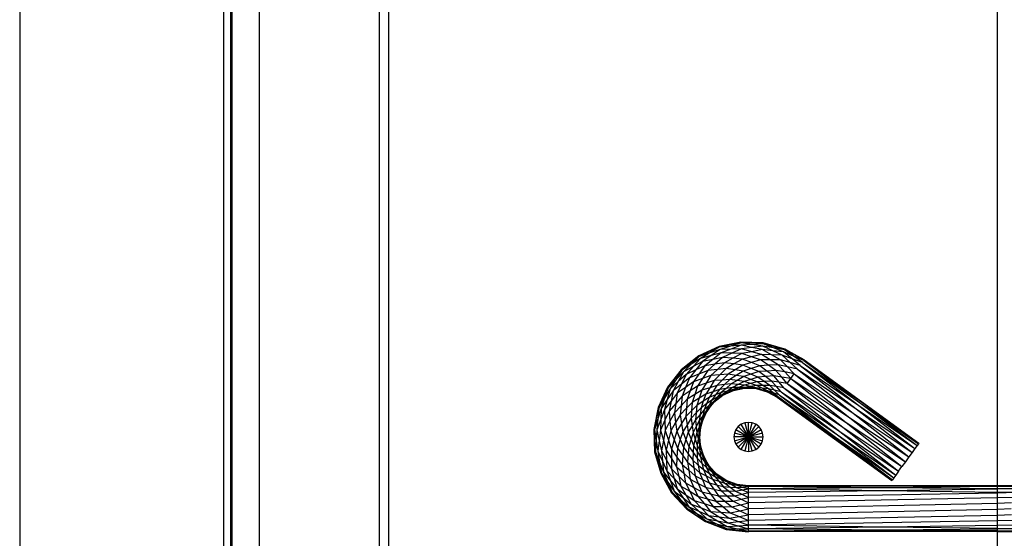
# Model space of a CAD drawing. Extents: x -39.8 to 35.9, y -28.6 to 19.4.
# Drawn here: x -37.1 to -34.4, y -5.6 to -4.2 of the extents above; entities that cross this region are included whole.
import ezdxf

# ---------------------------------------------------------------- set-up
doc = ezdxf.new("R2010")
doc.units = 0
doc.header["$MEASUREMENT"] = 0
doc.layers.get('0').update_dxf_attribs({"linetype": 'CONTINUOUS'})

msp = doc.modelspace()

# ---------------------------------------------------------------- linework, layer by layer
for p, q in [((-37.1173, 0.3793), (-37.1173, -9.6207)), ((-36.1173, -8.689), (-36.1173, -0.5529)), ((-36.5647, -0.7907), (-36.5647, -8.4507)), ((-36.546, -0.7907), (-36.546, -8.4507)), ((-36.5423, -0.7907), (-36.5423, -8.4507)), ((-36.4673, -8.4507), (-36.4673, -0.7907)), ((-36.1423, -8.4507), (-36.1423, -0.7907)), ((-34.4673, -5.5032), (-34.4673, -4.1282)), ((-35.1627, -5.114), (-35.222, -5.1258)), ((-35.1922, -5.121), (-35.222, -5.1258)), ((-35.1922, -5.121), (-35.2214, -5.1279)), ((-35.1627, -5.114), (-35.1922, -5.121)), ((-35.1625, -5.1161), (-35.1922, -5.121)), ((-35.1625, -5.1161), (-35.1913, -5.1251)), ((-35.162, -5.1223), (-35.1913, -5.1251)), ((-35.162, -5.1223), (-35.1898, -5.133)), ((-35.1022, -5.1163), (-35.1627, -5.114)), ((-35.1325, -5.1162), (-35.1627, -5.114)), ((-35.1327, -5.1204), (-35.1625, -5.1161)), ((-35.1325, -5.1162), (-35.1625, -5.1161)), ((-35.1327, -5.1204), (-35.162, -5.1223)), ((-35.133, -5.1285), (-35.162, -5.1223)), ((-35.1026, -5.1184), (-35.1327, -5.1204)), ((-35.1035, -5.1246), (-35.1327, -5.1204)), ((-35.1026, -5.1184), (-35.1325, -5.1162)), ((-35.1022, -5.1163), (-35.1325, -5.1162)), ((-35.0745, -5.1296), (-35.1026, -5.1184)), ((-35.0734, -5.1255), (-35.1026, -5.1184)), ((-35.044, -5.1327), (-35.1022, -5.1163)), ((-35.0734, -5.1255), (-35.1022, -5.1163)), ((-35.222, -5.1258), (-35.277, -5.1512)), ((-35.2491, -5.1395), (-35.277, -5.1512)), ((-35.2491, -5.1395), (-35.2759, -5.153)), ((-35.2473, -5.1433), (-35.2759, -5.153)), ((-35.2473, -5.1433), (-35.2726, -5.1584)), ((-35.222, -5.1258), (-35.2491, -5.1395)), ((-35.2214, -5.1279), (-35.2491, -5.1395)), ((-35.2214, -5.1279), (-35.2473, -5.1433)), ((-35.2195, -5.1338), (-35.2473, -5.1433)), ((-35.2195, -5.1338), (-35.2439, -5.1506)), ((-35.2164, -5.1432), (-35.2439, -5.1506)), ((-35.2164, -5.1432), (-35.2391, -5.161)), ((-35.1913, -5.1251), (-35.2214, -5.1279)), ((-35.1913, -5.1251), (-35.2195, -5.1338)), ((-35.1898, -5.133), (-35.2195, -5.1338)), ((-35.1898, -5.133), (-35.2164, -5.1432)), ((-35.1875, -5.1442), (-35.2164, -5.1432)), ((-35.1875, -5.1442), (-35.2124, -5.1556)), ((-35.1613, -5.1322), (-35.1898, -5.133)), ((-35.1613, -5.1322), (-35.1875, -5.1442)), ((-35.1602, -5.1451), (-35.1875, -5.1442)), ((-35.1602, -5.1451), (-35.1848, -5.1579)), ((-35.133, -5.1285), (-35.1613, -5.1322)), ((-35.1334, -5.1399), (-35.1613, -5.1322)), ((-35.1334, -5.1399), (-35.1602, -5.1451)), ((-35.134, -5.1539), (-35.1602, -5.1451)), ((-35.1071, -5.1472), (-35.134, -5.1539)), ((-35.1051, -5.1344), (-35.1334, -5.1399)), ((-35.1071, -5.1472), (-35.1334, -5.1399)), ((-35.1035, -5.1246), (-35.133, -5.1285)), ((-35.1051, -5.1344), (-35.133, -5.1285)), ((-35.0836, -5.1618), (-35.1071, -5.1472)), ((-35.0798, -5.1484), (-35.1071, -5.1472)), ((-35.0798, -5.1484), (-35.1051, -5.1344)), ((-35.0767, -5.1373), (-35.1051, -5.1344)), ((-35.0767, -5.1373), (-35.1035, -5.1246)), ((-35.0745, -5.1296), (-35.1035, -5.1246)), ((-35.0559, -5.1616), (-35.0798, -5.1484)), ((-35.051, -5.1496), (-35.0798, -5.1484)), ((-35.051, -5.1496), (-35.0767, -5.1373)), ((-35.0472, -5.1404), (-35.0767, -5.1373)), ((-35.0472, -5.1404), (-35.0745, -5.1296)), ((-35.0448, -5.1347), (-35.0745, -5.1296)), ((-35.0448, -5.1347), (-35.0734, -5.1255)), ((-35.044, -5.1327), (-35.0734, -5.1255)), ((-35.0241, -5.1591), (-35.0472, -5.1404)), ((-35.0201, -5.152), (-35.0472, -5.1404)), ((-35.0201, -5.152), (-35.0448, -5.1347)), ((-35.0181, -5.1484), (-35.0448, -5.1347)), ((-34.9911, -5.1622), (-35.044, -5.1327)), ((-35.0181, -5.1484), (-35.044, -5.1327)), ((-34.9924, -5.1639), (-35.0181, -5.1484)), ((-34.9911, -5.1622), (-35.0181, -5.1484)), ((-35.277, -5.1512), (-35.3245, -5.1887)), ((-35.3001, -5.1708), (-35.3245, -5.1887)), ((-35.3001, -5.1708), (-35.323, -5.1902)), ((-35.2975, -5.1741), (-35.323, -5.1902)), ((-35.2975, -5.1741), (-35.3186, -5.1946)), ((-35.277, -5.1512), (-35.3001, -5.1708)), ((-35.2759, -5.153), (-35.3001, -5.1708)), ((-35.2759, -5.153), (-35.2975, -5.1741)), ((-35.2726, -5.1584), (-35.2975, -5.1741)), ((-35.2726, -5.1584), (-35.2925, -5.1804)), ((-35.2674, -5.1668), (-35.2925, -5.1804)), ((-35.2674, -5.1668), (-35.2854, -5.1894)), ((-35.2439, -5.1506), (-35.2726, -5.1584)), ((-35.2439, -5.1506), (-35.2674, -5.1668)), ((-35.2391, -5.161), (-35.2674, -5.1668)), ((-35.2391, -5.161), (-35.2606, -5.1778)), ((-35.2333, -5.1737), (-35.2606, -5.1778)), ((-35.2333, -5.1737), (-35.2528, -5.1907)), ((-35.2124, -5.1556), (-35.2391, -5.161)), ((-35.2124, -5.1556), (-35.2333, -5.1737)), ((-35.2077, -5.1699), (-35.2333, -5.1737)), ((-35.2077, -5.1699), (-35.2267, -5.1879)), ((-35.1848, -5.1579), (-35.2124, -5.1556)), ((-35.1848, -5.1579), (-35.2077, -5.1699)), ((-35.1817, -5.1732), (-35.2077, -5.1699)), ((-35.1817, -5.1732), (-35.2027, -5.1853)), ((-35.159, -5.1602), (-35.1848, -5.1579)), ((-35.159, -5.1602), (-35.1817, -5.1732)), ((-35.1577, -5.1763), (-35.1817, -5.1732)), ((-35.134, -5.1539), (-35.159, -5.1602)), ((-35.1346, -5.1695), (-35.159, -5.1602)), ((-35.1346, -5.1695), (-35.1577, -5.1763)), ((-35.1094, -5.1621), (-35.1346, -5.1695)), ((-35.112, -5.178), (-35.1346, -5.1695)), ((-35.1094, -5.1621), (-35.134, -5.1539)), ((-35.0836, -5.1618), (-35.1094, -5.1621)), ((-35.0878, -5.1768), (-35.1094, -5.1621)), ((-35.0617, -5.1755), (-35.0878, -5.1768)), ((-35.0559, -5.1616), (-35.0836, -5.1618)), ((-35.0617, -5.1755), (-35.0836, -5.1618)), ((-35.0441, -5.1949), (-35.0617, -5.1755)), ((-35.0365, -5.1813), (-35.0617, -5.1755)), ((-35.0365, -5.1813), (-35.0559, -5.1616)), ((-35.0296, -5.1691), (-35.0559, -5.1616)), ((-35.0296, -5.1691), (-35.051, -5.1496)), ((-35.0241, -5.1591), (-35.051, -5.1496)), ((-35.0095, -5.1875), (-35.0296, -5.1691)), ((-35.0019, -5.177), (-35.0296, -5.1691)), ((-35.0019, -5.177), (-35.0241, -5.1591)), ((-34.9961, -5.169), (-35.0241, -5.1591)), ((-34.9961, -5.169), (-35.0201, -5.152)), ((-34.9924, -5.1639), (-35.0201, -5.152)), ((-34.9961, -5.169), (-34.8436, -5.2856)), ((-34.9961, -5.169), (-34.8389, -5.2791)), ((-34.9924, -5.1639), (-34.9911, -5.1622)), ((-34.9924, -5.1639), (-34.8389, -5.2791)), ((-34.9924, -5.1639), (-34.8364, -5.2757)), ((-34.9911, -5.1622), (-34.6804, -5.3875)), ((-34.9911, -5.1622), (-34.8364, -5.2757)), ((-35.3245, -5.1887), (-35.3619, -5.2363)), ((-35.3245, -5.1887), (-35.3424, -5.2131)), ((-35.323, -5.1902), (-35.3424, -5.2131)), ((-35.323, -5.1902), (-35.3391, -5.2157)), ((-35.3186, -5.1946), (-35.3391, -5.2157)), ((-35.3186, -5.1946), (-35.3327, -5.2207)), ((-35.3115, -5.2016), (-35.3327, -5.2207)), ((-35.3115, -5.2016), (-35.3237, -5.2278)), ((-35.2925, -5.1804), (-35.3186, -5.1946)), ((-35.2925, -5.1804), (-35.3115, -5.2016)), ((-35.2854, -5.1894), (-35.3115, -5.2016)), ((-35.2854, -5.1894), (-35.3024, -5.2108)), ((-35.2767, -5.2004), (-35.3024, -5.2108)), ((-35.2767, -5.2004), (-35.2917, -5.2214)), ((-35.2606, -5.1778), (-35.2854, -5.1894)), ((-35.2606, -5.1778), (-35.2767, -5.2004)), ((-35.2528, -5.1907), (-35.2767, -5.2004)), ((-35.2528, -5.1907), (-35.2671, -5.2126)), ((-35.2267, -5.1879), (-35.2528, -5.1907)), ((-35.2267, -5.1879), (-35.2443, -5.2045)), ((-35.22, -5.2025), (-35.2443, -5.2045)), ((-35.22, -5.2025), (-35.2358, -5.2183)), ((-35.2027, -5.1853), (-35.2267, -5.1879)), ((-35.2027, -5.1853), (-35.22, -5.2025)), ((-35.1977, -5.2006), (-35.22, -5.2025)), ((-35.1977, -5.2006), (-35.2135, -5.2166)), ((-35.1786, -5.189), (-35.2027, -5.1853)), ((-35.1786, -5.189), (-35.1977, -5.2006)), ((-35.1755, -5.2042), (-35.1977, -5.2006)), ((-35.1577, -5.1763), (-35.1786, -5.189)), ((-35.1565, -5.1924), (-35.1786, -5.189)), ((-35.1565, -5.1924), (-35.1755, -5.2042)), ((-35.1352, -5.1855), (-35.1577, -5.1763)), ((-35.1352, -5.1855), (-35.1565, -5.1924)), ((-35.1358, -5.201), (-35.1565, -5.1924)), ((-35.1358, -5.201), (-35.1553, -5.2074)), ((-35.1145, -5.194), (-35.1358, -5.201)), ((-35.1168, -5.2089), (-35.1358, -5.201)), ((-35.112, -5.178), (-35.1352, -5.1855)), ((-35.1145, -5.194), (-35.1352, -5.1855)), ((-35.0922, -5.1923), (-35.1145, -5.194)), ((-35.0964, -5.2072), (-35.1145, -5.194)), ((-35.0878, -5.1768), (-35.112, -5.178)), ((-35.0922, -5.1923), (-35.112, -5.178)), ((-35.0678, -5.1904), (-35.0922, -5.1923)), ((-35.074, -5.2054), (-35.0922, -5.1923)), ((-35.0678, -5.1904), (-35.0878, -5.1768)), ((-35.0519, -5.2089), (-35.0678, -5.1904)), ((-35.0441, -5.1949), (-35.0678, -5.1904)), ((-35.0278, -5.2128), (-35.0441, -5.1949)), ((-35.0183, -5.1997), (-35.0441, -5.1949)), ((-35.0183, -5.1997), (-35.0365, -5.1813)), ((-35.0095, -5.1875), (-35.0365, -5.1813)), ((-35.0278, -5.2128), (-35.0183, -5.1997)), ((-35.0183, -5.1997), (-34.8677, -5.3189)), ((-35.0183, -5.1997), (-34.8585, -5.3062)), ((-35.0095, -5.1875), (-34.8585, -5.3062)), ((-35.0095, -5.1875), (-34.8503, -5.2949)), ((-35.0019, -5.177), (-34.8503, -5.2949)), ((-35.0019, -5.177), (-34.8436, -5.2856)), ((-35.3424, -5.2131), (-35.3619, -5.2363)), ((-35.3424, -5.2131), (-35.3601, -5.2374)), ((-35.3391, -5.2157), (-35.3601, -5.2374)), ((-35.3391, -5.2157), (-35.3548, -5.2406)), ((-35.3327, -5.2207), (-35.3548, -5.2406)), ((-35.3327, -5.2207), (-35.3463, -5.2458)), ((-35.3237, -5.2278), (-35.3463, -5.2458)), ((-35.3237, -5.2278), (-35.3353, -5.2526)), ((-35.3024, -5.2108), (-35.3237, -5.2278)), ((-35.3024, -5.2108), (-35.3127, -5.2365)), ((-35.2917, -5.2214), (-35.3127, -5.2365)), ((-35.2917, -5.2214), (-35.3005, -5.2461)), ((-35.2671, -5.2126), (-35.2917, -5.2214)), ((-35.2671, -5.2126), (-35.2803, -5.2329)), ((-35.2571, -5.2253), (-35.2803, -5.2329)), ((-35.2571, -5.2253), (-35.2688, -5.2443)), ((-35.2443, -5.2045), (-35.2671, -5.2126)), ((-35.2443, -5.2045), (-35.2571, -5.2253)), ((-35.2358, -5.2183), (-35.2571, -5.2253)), ((-35.2358, -5.2183), (-35.2475, -5.2374)), ((-35.2135, -5.2166), (-35.2358, -5.2183)), ((-35.2135, -5.2166), (-35.2279, -5.2311)), ((-35.2077, -5.2291), (-35.2279, -5.2311)), ((-35.2077, -5.2291), (-35.2212, -5.2421)), ((-35.193, -5.215), (-35.2135, -5.2166)), ((-35.193, -5.215), (-35.2077, -5.2291)), ((-35.189, -5.2273), (-35.2077, -5.2291)), ((-35.189, -5.2273), (-35.2029, -5.2393)), ((-35.1755, -5.2042), (-35.193, -5.215)), ((-35.1728, -5.2178), (-35.193, -5.215)), ((-35.1728, -5.2178), (-35.189, -5.2273)), ((-35.1706, -5.2288), (-35.189, -5.2273)), ((-35.1706, -5.2288), (-35.1859, -5.2367)), ((-35.1553, -5.2074), (-35.1755, -5.2042)), ((-35.1553, -5.2074), (-35.1728, -5.2178)), ((-35.1542, -5.2203), (-35.1728, -5.2178)), ((-35.1542, -5.2203), (-35.1706, -5.2288)), ((-35.1535, -5.2302), (-35.1706, -5.2288)), ((-35.1363, -5.2149), (-35.1553, -5.2074)), ((-35.1363, -5.2149), (-35.1542, -5.2203)), ((-35.1367, -5.2261), (-35.1542, -5.2203)), ((-35.1367, -5.2261), (-35.1535, -5.2302)), ((-35.1188, -5.2217), (-35.1367, -5.2261)), ((-35.1204, -5.2315), (-35.1367, -5.2261)), ((-35.1168, -5.2089), (-35.1363, -5.2149)), ((-35.1188, -5.2217), (-35.1363, -5.2149)), ((-35.1001, -5.2206), (-35.1188, -5.2217)), ((-35.1032, -5.2314), (-35.1188, -5.2217)), ((-35.0964, -5.2072), (-35.1168, -5.2089)), ((-35.1001, -5.2206), (-35.1168, -5.2089)), ((-35.0798, -5.2193), (-35.1001, -5.2206)), ((-35.0847, -5.2313), (-35.1001, -5.2206)), ((-35.074, -5.2054), (-35.0964, -5.2072)), ((-35.0798, -5.2193), (-35.0964, -5.2072)), ((-35.0662, -5.2346), (-35.0798, -5.2193)), ((-35.0595, -5.2225), (-35.0798, -5.2193)), ((-35.0595, -5.2225), (-35.074, -5.2054)), ((-35.0519, -5.2089), (-35.074, -5.2054)), ((-35.0462, -5.2381), (-35.0595, -5.2225)), ((-35.0373, -5.2259), (-35.0595, -5.2225)), ((-35.0373, -5.2259), (-35.0519, -5.2089)), ((-35.0278, -5.2128), (-35.0519, -5.2089)), ((-35.0373, -5.2259), (-35.0278, -5.2128)), ((-35.0373, -5.2259), (-34.8864, -5.3446)), ((-35.0373, -5.2259), (-34.8772, -5.332)), ((-35.0278, -5.2128), (-34.8772, -5.332)), ((-35.0278, -5.2128), (-34.8677, -5.3189)), ((-35.3619, -5.2363), (-35.3872, -5.2912)), ((-35.3619, -5.2363), (-35.3736, -5.2642)), ((-35.3601, -5.2374), (-35.3736, -5.2642)), ((-35.3601, -5.2374), (-35.3698, -5.2659)), ((-35.3548, -5.2406), (-35.3698, -5.2659)), ((-35.3548, -5.2406), (-35.3624, -5.2693)), ((-35.3463, -5.2458), (-35.3624, -5.2693)), ((-35.3463, -5.2458), (-35.3521, -5.2741)), ((-35.3353, -5.2526), (-35.3521, -5.2741)), ((-35.3353, -5.2526), (-35.3394, -5.28)), ((-35.3127, -5.2365), (-35.3353, -5.2526)), ((-35.3127, -5.2365), (-35.3224, -5.2604)), ((-35.3005, -5.2461), (-35.3224, -5.2604)), ((-35.3005, -5.2461), (-35.3086, -5.2689)), ((-35.2879, -5.2561), (-35.3086, -5.2689)), ((-35.2803, -5.2329), (-35.3005, -5.2461)), ((-35.2879, -5.2561), (-35.2948, -5.2773)), ((-35.2803, -5.2329), (-35.2879, -5.2561)), ((-35.2688, -5.2443), (-35.2879, -5.2561)), ((-35.2688, -5.2443), (-35.2757, -5.2657)), ((-35.2582, -5.255), (-35.2757, -5.2657)), ((-35.2475, -5.2374), (-35.2688, -5.2443)), ((-35.2582, -5.255), (-35.2648, -5.2742)), ((-35.2475, -5.2374), (-35.2582, -5.255)), ((-35.2389, -5.2483), (-35.2582, -5.255)), ((-35.2389, -5.2483), (-35.249, -5.2641)), ((-35.2279, -5.2311), (-35.2475, -5.2374)), ((-35.2279, -5.2311), (-35.2389, -5.2483)), ((-35.2212, -5.2421), (-35.2389, -5.2483)), ((-35.2212, -5.2421), (-35.2319, -5.2571)), ((-35.216, -5.2506), (-35.2319, -5.2571)), ((-35.216, -5.2506), (-35.227, -5.2634)), ((-35.2127, -5.2559), (-35.227, -5.2634)), ((-35.2127, -5.2559), (-35.2245, -5.2666)), ((-35.2029, -5.2393), (-35.2212, -5.2421)), ((-35.2029, -5.2393), (-35.216, -5.2506)), ((-35.1996, -5.2465), (-35.216, -5.2506)), ((-35.1996, -5.2465), (-35.2127, -5.2559)), ((-35.1979, -5.2503), (-35.2127, -5.2559)), ((-35.2116, -5.2577), (-35.1833, -5.2447)), ((-35.1979, -5.2503), (-35.2116, -5.2577)), ((-35.1859, -5.2367), (-35.2029, -5.2393)), ((-35.1859, -5.2367), (-35.1996, -5.2465)), ((-35.184, -5.2427), (-35.1996, -5.2465)), ((-35.184, -5.2427), (-35.1979, -5.2503)), ((-35.1833, -5.2447), (-35.1979, -5.2503)), ((-35.1691, -5.2366), (-35.1859, -5.2367)), ((-35.1691, -5.2366), (-35.184, -5.2427)), ((-35.1683, -5.2406), (-35.184, -5.2427)), ((-35.1833, -5.2447), (-35.1528, -5.2386)), ((-35.1683, -5.2406), (-35.1833, -5.2447)), ((-35.1535, -5.2302), (-35.1691, -5.2366)), ((-35.153, -5.2365), (-35.1691, -5.2366)), ((-35.153, -5.2365), (-35.1683, -5.2406)), ((-35.1528, -5.2386), (-35.1683, -5.2406)), ((-35.137, -5.234), (-35.1535, -5.2302)), ((-35.137, -5.234), (-35.153, -5.2365)), ((-35.1372, -5.2381), (-35.153, -5.2365)), ((-35.1372, -5.2381), (-35.1528, -5.2386)), ((-35.1528, -5.2386), (-35.1217, -5.2398)), ((-35.1213, -5.2377), (-35.1372, -5.2381)), ((-35.1217, -5.2398), (-35.1372, -5.2381)), ((-35.1204, -5.2315), (-35.137, -5.234)), ((-35.1213, -5.2377), (-35.137, -5.234)), ((-35.1217, -5.2398), (-35.0917, -5.2482)), ((-35.1064, -5.243), (-35.1217, -5.2398)), ((-35.1064, -5.243), (-35.1213, -5.2377)), ((-35.1053, -5.239), (-35.1213, -5.2377)), ((-35.1032, -5.2314), (-35.1204, -5.2315)), ((-35.1053, -5.239), (-35.1204, -5.2315)), ((-35.0917, -5.2482), (-35.1064, -5.243)), ((-35.0909, -5.2462), (-35.1064, -5.243)), ((-35.0909, -5.2462), (-35.1053, -5.239)), ((-35.0885, -5.2405), (-35.1053, -5.239)), ((-35.0847, -5.2313), (-35.1032, -5.2314)), ((-35.0885, -5.2405), (-35.1032, -5.2314)), ((-35.0917, -5.2482), (-35.0645, -5.2634)), ((-35.0776, -5.2549), (-35.0917, -5.2482)), ((-35.0776, -5.2549), (-35.0909, -5.2462)), ((-35.0756, -5.2513), (-35.0909, -5.2462)), ((-35.0756, -5.2513), (-35.0885, -5.2405)), ((-35.0717, -5.2444), (-35.0885, -5.2405)), ((-35.0717, -5.2444), (-35.0847, -5.2313)), ((-35.0662, -5.2346), (-35.0847, -5.2313)), ((-35.0645, -5.2634), (-35.0776, -5.2549)), ((-35.0633, -5.2617), (-35.0776, -5.2549)), ((-35.0633, -5.2617), (-35.0756, -5.2513)), ((-35.0596, -5.2566), (-35.0756, -5.2513)), ((-35.0596, -5.2566), (-35.0717, -5.2444)), ((-35.0538, -5.2486), (-35.0717, -5.2444)), ((-35.0538, -5.2486), (-35.0662, -5.2346)), ((-35.0462, -5.2381), (-35.0662, -5.2346)), ((-35.0538, -5.2486), (-34.9013, -5.3652)), ((-35.0538, -5.2486), (-34.8946, -5.356)), ((-35.0462, -5.2381), (-34.8946, -5.356)), ((-35.0462, -5.2381), (-34.8864, -5.3446)), ((-35.3736, -5.2642), (-35.3872, -5.2912)), ((-35.3736, -5.2642), (-35.3852, -5.2919)), ((-35.3698, -5.2659), (-35.3852, -5.2919)), ((-35.3698, -5.2659), (-35.3793, -5.2938)), ((-35.3624, -5.2693), (-35.3793, -5.2938)), ((-35.3624, -5.2693), (-35.3698, -5.2969)), ((-35.3521, -5.2741), (-35.3698, -5.2969)), ((-35.3521, -5.2741), (-35.3575, -5.3009)), ((-35.3394, -5.28), (-35.3575, -5.3009)), ((-35.3394, -5.28), (-35.3432, -5.3055)), ((-35.3224, -5.2604), (-35.3394, -5.28)), ((-35.3224, -5.2604), (-35.3252, -5.2865)), ((-35.3086, -5.2689), (-35.3252, -5.2865)), ((-35.3086, -5.2689), (-35.3106, -5.2932)), ((-35.2948, -5.2773), (-35.3106, -5.2932)), ((-35.2948, -5.2773), (-35.2965, -5.2997)), ((-35.2757, -5.2657), (-35.2948, -5.2773)), ((-35.2757, -5.2657), (-35.282, -5.2852)), ((-35.2648, -5.2742), (-35.282, -5.2852)), ((-35.2648, -5.2742), (-35.2709, -5.292)), ((-35.2559, -5.2812), (-35.2709, -5.292)), ((-35.249, -5.2641), (-35.2648, -5.2742)), ((-35.2559, -5.2812), (-35.2624, -5.2971)), ((-35.249, -5.2641), (-35.2559, -5.2812)), ((-35.242, -5.2711), (-35.2559, -5.2812)), ((-35.2553, -5.3015), (-35.236, -5.277)), ((-35.242, -5.2711), (-35.2497, -5.2861)), ((-35.2375, -5.2755), (-35.2497, -5.2861)), ((-35.2319, -5.2571), (-35.249, -5.2641)), ((-35.2375, -5.2755), (-35.2465, -5.2886)), ((-35.236, -5.277), (-35.2465, -5.2886)), ((-35.2319, -5.2571), (-35.242, -5.2711)), ((-35.227, -5.2634), (-35.242, -5.2711)), ((-35.227, -5.2634), (-35.2375, -5.2755)), ((-35.2245, -5.2666), (-35.2375, -5.2755)), ((-35.236, -5.277), (-35.2116, -5.2577)), ((-35.2245, -5.2666), (-35.236, -5.277)), ((-35.2116, -5.2577), (-35.2245, -5.2666)), ((-35.0645, -5.2634), (-34.7538, -5.4887)), ((-35.0645, -5.2634), (-34.9085, -5.3752)), ((-34.9085, -5.3752), (-35.0633, -5.2617)), ((-35.0633, -5.2617), (-34.9061, -5.3718)), ((-35.0596, -5.2566), (-34.9061, -5.3718)), ((-35.0596, -5.2566), (-34.9013, -5.3652)), ((-34.8389, -5.2791), (-34.6853, -5.3943)), ((-34.8389, -5.2791), (-34.6817, -5.3892)), ((-34.8364, -5.2757), (-34.6817, -5.3892)), ((-34.8364, -5.2757), (-34.6804, -5.3875)), ((-35.3872, -5.2912), (-35.399, -5.3506)), ((-35.3872, -5.2912), (-35.3921, -5.3211)), ((-35.3852, -5.2919), (-35.3921, -5.3211)), ((-35.3852, -5.2919), (-35.388, -5.3219)), ((-35.3793, -5.2938), (-35.388, -5.3219)), ((-35.3793, -5.2938), (-35.38, -5.3235)), ((-35.3698, -5.2969), (-35.38, -5.3235)), ((-35.3698, -5.2969), (-35.3688, -5.3257)), ((-35.3575, -5.3009), (-35.3688, -5.3257)), ((-35.3575, -5.3009), (-35.3551, -5.3285)), ((-35.3432, -5.3055), (-35.3551, -5.3285)), ((-35.3252, -5.2865), (-35.3432, -5.3055)), ((-35.3432, -5.3055), (-35.3398, -5.3315)), ((-35.3252, -5.2865), (-35.3278, -5.3105)), ((-35.3106, -5.2932), (-35.3278, -5.3105)), ((-35.3106, -5.2932), (-35.3124, -5.3155)), ((-35.2965, -5.2997), (-35.3124, -5.3155)), ((-35.2965, -5.2997), (-35.2981, -5.3202)), ((-35.2839, -5.3055), (-35.2981, -5.3202)), ((-35.282, -5.2852), (-35.2965, -5.2997)), ((-35.2839, -5.3055), (-35.2857, -5.3241)), ((-35.282, -5.2852), (-35.2839, -5.3055)), ((-35.2709, -5.292), (-35.2839, -5.3055)), ((-35.2709, -5.292), (-35.2737, -5.3102)), ((-35.2624, -5.2971), (-35.2737, -5.3102)), ((-35.2683, -5.3298), (-35.2553, -5.3015)), ((-35.2624, -5.2971), (-35.2665, -5.3135)), ((-35.2571, -5.3004), (-35.2665, -5.3135)), ((-35.2571, -5.3004), (-35.2628, -5.3152)), ((-35.2553, -5.3015), (-35.2628, -5.3152)), ((-35.2497, -5.2861), (-35.2624, -5.2971)), ((-35.2497, -5.2861), (-35.2571, -5.3004)), ((-35.2465, -5.2886), (-35.2571, -5.3004)), ((-35.2465, -5.2886), (-35.2553, -5.3015)), ((-34.8585, -5.3062), (-34.7076, -5.425)), ((-34.8585, -5.3062), (-34.6988, -5.4128)), ((-34.8503, -5.2949), (-34.6988, -5.4128)), ((-34.8503, -5.2949), (-34.6912, -5.4023)), ((-34.8436, -5.2856), (-34.6912, -5.4023)), ((-34.8436, -5.2856), (-34.6853, -5.3943)), ((-35.3921, -5.3211), (-35.399, -5.3506)), ((-35.3921, -5.3211), (-35.3969, -5.3508)), ((-35.388, -5.3219), (-35.3969, -5.3508)), ((-35.388, -5.3219), (-35.3907, -5.3512)), ((-35.38, -5.3235), (-35.3907, -5.3512)), ((-35.38, -5.3235), (-35.3808, -5.352)), ((-35.3688, -5.3257), (-35.3808, -5.352)), ((-35.3688, -5.3257), (-35.3678, -5.353)), ((-35.3551, -5.3285), (-35.3678, -5.353)), ((-35.3551, -5.3285), (-35.3528, -5.3542)), ((-35.3398, -5.3315), (-35.3528, -5.3542)), ((-35.3278, -5.3105), (-35.3398, -5.3315)), ((-35.3398, -5.3315), (-35.3367, -5.3555)), ((-35.324, -5.3346), (-35.3367, -5.3555)), ((-35.3278, -5.3105), (-35.324, -5.3346)), ((-35.3124, -5.3155), (-35.324, -5.3346)), ((-35.324, -5.3346), (-35.3206, -5.3567)), ((-35.3124, -5.3155), (-35.3088, -5.3376)), ((-35.2981, -5.3202), (-35.3088, -5.3376)), ((-35.2981, -5.3202), (-35.2952, -5.3403)), ((-35.2857, -5.3241), (-35.2952, -5.3403)), ((-35.2737, -5.3102), (-35.2857, -5.3241)), ((-35.2857, -5.3241), (-35.2842, -5.3425)), ((-35.2763, -5.3272), (-35.2842, -5.3425)), ((-35.2763, -5.3272), (-35.2764, -5.3441)), ((-35.2704, -5.3291), (-35.2764, -5.3441)), ((-35.2737, -5.3102), (-35.2763, -5.3272)), ((-35.2665, -5.3135), (-35.2763, -5.3272)), ((-35.2744, -5.3603), (-35.2683, -5.3298)), ((-35.2704, -5.3291), (-35.2724, -5.3449)), ((-35.2683, -5.3298), (-35.2724, -5.3449)), ((-35.2665, -5.3135), (-35.2704, -5.3291)), ((-35.2628, -5.3152), (-35.2704, -5.3291)), ((-35.2628, -5.3152), (-35.2683, -5.3298)), ((-35.1525, -5.3326), (-35.162, -5.3366)), ((-35.1423, -5.3313), (-35.1525, -5.3326)), ((-35.1525, -5.3326), (-35.1423, -5.3707)), ((-35.1321, -5.3326), (-35.1423, -5.3313)), ((-35.1423, -5.3707), (-35.1423, -5.3313)), ((-35.1423, -5.3707), (-35.1321, -5.3326)), ((-35.1226, -5.3366), (-35.1321, -5.3326)), ((-34.8772, -5.332), (-34.7266, -5.4512)), ((-34.8772, -5.332), (-34.7171, -5.4381)), ((-34.8677, -5.3189), (-34.7171, -5.4381)), ((-34.8677, -5.3189), (-34.7076, -5.425)), ((-35.399, -5.3506), (-35.3966, -5.4111)), ((-35.399, -5.3506), (-35.3967, -5.3808)), ((-35.3969, -5.3508), (-35.3967, -5.3808)), ((-35.3969, -5.3508), (-35.3926, -5.3806)), ((-35.3907, -5.3512), (-35.3926, -5.3806)), ((-35.3907, -5.3512), (-35.3845, -5.3803)), ((-35.3808, -5.352), (-35.3845, -5.3803)), ((-35.3808, -5.352), (-35.373, -5.3798)), ((-35.3678, -5.353), (-35.373, -5.3798)), ((-35.3678, -5.353), (-35.3591, -5.3793)), ((-35.3528, -5.3542), (-35.3591, -5.3793)), ((-35.3528, -5.3542), (-35.3435, -5.3787)), ((-35.3367, -5.3555), (-35.3435, -5.3787)), ((-35.3367, -5.3555), (-35.3274, -5.378)), ((-35.3206, -5.3567), (-35.3274, -5.378)), ((-35.3088, -5.3376), (-35.3206, -5.3567)), ((-35.3206, -5.3567), (-35.3119, -5.3774)), ((-35.3055, -5.3579), (-35.3119, -5.3774)), ((-35.3088, -5.3376), (-35.3055, -5.3579)), ((-35.2952, -5.3403), (-35.3055, -5.3579)), ((-35.3055, -5.3579), (-35.2981, -5.3769)), ((-35.2926, -5.3589), (-35.2981, -5.3769)), ((-35.2952, -5.3403), (-35.2926, -5.3589)), ((-35.2842, -5.3425), (-35.2926, -5.3589)), ((-35.2926, -5.3589), (-35.2868, -5.3764)), ((-35.2827, -5.3597), (-35.2868, -5.3764)), ((-35.2842, -5.3425), (-35.2827, -5.3597)), ((-35.2764, -5.3441), (-35.2827, -5.3597)), ((-35.2827, -5.3597), (-35.2789, -5.3761)), ((-35.2765, -5.3602), (-35.2789, -5.3761)), ((-35.2764, -5.3441), (-35.2765, -5.3602)), ((-35.2724, -5.3449), (-35.2765, -5.3602)), ((-35.2765, -5.3602), (-35.2748, -5.3759)), ((-35.2744, -5.3603), (-35.2748, -5.3759)), ((-35.2724, -5.3449), (-35.2744, -5.3603)), ((-35.2732, -5.3915), (-35.2744, -5.3603)), ((-35.1803, -5.3605), (-35.1817, -5.3707)), ((-35.1764, -5.351), (-35.1803, -5.3605)), ((-35.1423, -5.3707), (-35.1803, -5.3605)), ((-35.1701, -5.3428), (-35.1764, -5.351)), ((-35.1764, -5.351), (-35.1423, -5.3707)), ((-35.162, -5.3366), (-35.1701, -5.3428)), ((-35.1423, -5.3707), (-35.1701, -5.3428)), ((-35.1423, -5.3707), (-35.162, -5.3366)), ((-35.1226, -5.3366), (-35.1423, -5.3707)), ((-35.1423, -5.3707), (-35.1145, -5.3428)), ((-35.1423, -5.3707), (-35.1082, -5.351)), ((-35.1043, -5.3605), (-35.1423, -5.3707)), ((-35.1145, -5.3428), (-35.1226, -5.3366)), ((-35.1082, -5.351), (-35.1145, -5.3428)), ((-35.1043, -5.3605), (-35.1082, -5.351)), ((-35.1029, -5.3707), (-35.1043, -5.3605)), ((-34.8946, -5.356), (-34.743, -5.4739)), ((-34.8946, -5.356), (-34.7354, -5.4634)), ((-34.8864, -5.3446), (-34.7354, -5.4634)), ((-34.8864, -5.3446), (-34.7266, -5.4512)), ((-35.3967, -5.3808), (-35.3966, -5.4111)), ((-35.3967, -5.3808), (-35.3945, -5.4107)), ((-35.3926, -5.3806), (-35.3945, -5.4107)), ((-35.3926, -5.3806), (-35.3883, -5.4097)), ((-35.3845, -5.3803), (-35.3883, -5.4097)), ((-35.3845, -5.3803), (-35.3785, -5.4082)), ((-35.373, -5.3798), (-35.3785, -5.4082)), ((-35.373, -5.3798), (-35.3657, -5.4062)), ((-35.3591, -5.3793), (-35.3657, -5.4062)), ((-35.3591, -5.3793), (-35.3509, -5.4038)), ((-35.3435, -5.3787), (-35.3509, -5.4038)), ((-35.3435, -5.3787), (-35.3349, -5.4013)), ((-35.3274, -5.378), (-35.3349, -5.4013)), ((-35.3274, -5.378), (-35.3189, -5.3987)), ((-35.3119, -5.3774), (-35.3189, -5.3987)), ((-35.3119, -5.3774), (-35.304, -5.3964)), ((-35.2981, -5.3769), (-35.304, -5.3964)), ((-35.2981, -5.3769), (-35.2912, -5.3943)), ((-35.2868, -5.3764), (-35.2912, -5.3943)), ((-35.2868, -5.3764), (-35.2814, -5.3928)), ((-35.2789, -5.3761), (-35.2814, -5.3928)), ((-35.2789, -5.3761), (-35.2753, -5.3918)), ((-35.2748, -5.3759), (-35.2753, -5.3918)), ((-35.2748, -5.3759), (-35.2732, -5.3915)), ((-35.1817, -5.3707), (-35.1803, -5.3809)), ((-35.1423, -5.3707), (-35.1817, -5.3707)), ((-35.1803, -5.3809), (-35.1423, -5.3707)), ((-35.1803, -5.3809), (-35.1764, -5.3904)), ((-35.1423, -5.3707), (-35.1764, -5.3904)), ((-35.1423, -5.3707), (-35.1701, -5.3985)), ((-35.162, -5.4048), (-35.1423, -5.3707)), ((-35.1423, -5.3707), (-35.1525, -5.4087)), ((-35.1423, -5.3707), (-35.1043, -5.3809)), ((-35.1082, -5.3904), (-35.1423, -5.3707)), ((-35.1423, -5.3707), (-35.1029, -5.3707)), ((-35.1423, -5.3707), (-35.1226, -5.4048)), ((-35.1321, -5.4087), (-35.1423, -5.3707)), ((-35.1423, -5.3707), (-35.1145, -5.3985)), ((-35.1423, -5.3707), (-35.1423, -5.41)), ((-35.1082, -5.3904), (-35.1043, -5.3809)), ((-35.1043, -5.3809), (-35.1029, -5.3707)), ((-34.7538, -5.4887), (-34.9085, -5.3752)), ((-34.9085, -5.3752), (-34.7525, -5.487)), ((-34.9061, -5.3718), (-34.7525, -5.487)), ((-34.9061, -5.3718), (-34.7489, -5.4819)), ((-34.9013, -5.3652), (-34.7489, -5.4819)), ((-34.9013, -5.3652), (-34.743, -5.4739)), ((-34.6817, -5.3892), (-34.6853, -5.3943)), ((-34.6804, -5.3875), (-34.6817, -5.3892)), ((-35.3966, -5.4111), (-35.3802, -5.4693)), ((-35.3966, -5.4111), (-35.3874, -5.4399)), ((-35.3945, -5.4107), (-35.3874, -5.4399)), ((-35.3945, -5.4107), (-35.3833, -5.4387)), ((-35.3883, -5.4097), (-35.3833, -5.4387)), ((-35.3883, -5.4097), (-35.3755, -5.4365)), ((-35.3785, -5.4082), (-35.3755, -5.4365)), ((-35.3785, -5.4082), (-35.3645, -5.4334)), ((-35.3657, -5.4062), (-35.3645, -5.4334)), ((-35.3657, -5.4062), (-35.3511, -5.4296)), ((-35.3509, -5.4038), (-35.3511, -5.4296)), ((-35.3509, -5.4038), (-35.3361, -5.4254)), ((-35.3349, -5.4013), (-35.3361, -5.4254)), ((-35.3349, -5.4013), (-35.3206, -5.421)), ((-35.3189, -5.3987), (-35.3206, -5.421)), ((-35.3189, -5.3987), (-35.3057, -5.4168)), ((-35.304, -5.3964), (-35.3057, -5.4168)), ((-35.304, -5.3964), (-35.2923, -5.4131)), ((-35.2923, -5.4131), (-35.2936, -5.4334)), ((-35.2912, -5.3943), (-35.2923, -5.4131)), ((-35.2923, -5.4131), (-35.2816, -5.4284)), ((-35.2912, -5.3943), (-35.2815, -5.41)), ((-35.2815, -5.41), (-35.2816, -5.4284)), ((-35.2814, -5.3928), (-35.2815, -5.41)), ((-35.2815, -5.41), (-35.2724, -5.4246)), ((-35.2814, -5.3928), (-35.2739, -5.4078)), ((-35.2753, -5.3918), (-35.2739, -5.4078)), ((-35.2753, -5.3918), (-35.2699, -5.4067)), ((-35.2739, -5.4078), (-35.2724, -5.4246)), ((-35.2739, -5.4078), (-35.2667, -5.4222)), ((-35.2647, -5.4214), (-35.2732, -5.3915)), ((-35.2732, -5.3915), (-35.2699, -5.4067)), ((-35.2699, -5.4067), (-35.2667, -5.4222)), ((-35.2699, -5.4067), (-35.2647, -5.4214)), ((-35.1764, -5.3904), (-35.1701, -5.3985)), ((-35.1701, -5.3985), (-35.162, -5.4048)), ((-35.162, -5.4048), (-35.1525, -5.4087)), ((-35.1525, -5.4087), (-35.1423, -5.41)), ((-35.1423, -5.41), (-35.1321, -5.4087)), ((-35.1321, -5.4087), (-35.1226, -5.4048)), ((-35.1226, -5.4048), (-35.1145, -5.3985)), ((-35.1145, -5.3985), (-35.1082, -5.3904)), ((-34.6988, -5.4128), (-34.7076, -5.425)), ((-34.6912, -5.4023), (-34.6988, -5.4128)), ((-34.6853, -5.3943), (-34.6912, -5.4023)), ((-35.3874, -5.4399), (-35.3802, -5.4693)), ((-35.3874, -5.4399), (-35.3782, -5.4685)), ((-35.3833, -5.4387), (-35.3782, -5.4685)), ((-35.3833, -5.4387), (-35.3724, -5.4661)), ((-35.3755, -5.4365), (-35.3724, -5.4661)), ((-35.3755, -5.4365), (-35.3632, -5.4623)), ((-35.3645, -5.4334), (-35.3632, -5.4623)), ((-35.3645, -5.4334), (-35.3513, -5.4573)), ((-35.3511, -5.4296), (-35.3513, -5.4573)), ((-35.3511, -5.4296), (-35.3374, -5.4516)), ((-35.3361, -5.4254), (-35.3374, -5.4516)), ((-35.3361, -5.4254), (-35.3224, -5.4454)), ((-35.3206, -5.421), (-35.3224, -5.4454)), ((-35.3206, -5.421), (-35.3075, -5.4392)), ((-35.3057, -5.4168), (-35.3075, -5.4392)), ((-35.3075, -5.4392), (-35.3039, -5.4612)), ((-35.3075, -5.4392), (-35.2904, -5.4537)), ((-35.3057, -5.4168), (-35.2936, -5.4334)), ((-35.2936, -5.4334), (-35.2904, -5.4537)), ((-35.2936, -5.4334), (-35.2783, -5.4469)), ((-35.2816, -5.4284), (-35.2783, -5.4469)), ((-35.2816, -5.4284), (-35.2685, -5.4414)), ((-35.2724, -5.4246), (-35.2685, -5.4414)), ((-35.2724, -5.4246), (-35.2616, -5.4375)), ((-35.2685, -5.4414), (-35.2643, -5.4593)), ((-35.2685, -5.4414), (-35.2562, -5.4535)), ((-35.2667, -5.4222), (-35.2616, -5.4375)), ((-35.2667, -5.4222), (-35.258, -5.4355)), ((-35.2495, -5.4486), (-35.2647, -5.4214)), ((-35.2647, -5.4214), (-35.258, -5.4355)), ((-35.2616, -5.4375), (-35.2562, -5.4535)), ((-35.2616, -5.4375), (-35.2512, -5.4498)), ((-35.258, -5.4355), (-35.2512, -5.4498)), ((-35.258, -5.4355), (-35.2495, -5.4486)), ((-34.7171, -5.4381), (-34.7266, -5.4512)), ((-34.7076, -5.425), (-34.7171, -5.4381)), ((-35.3802, -5.4693), (-35.3506, -5.5221)), ((-35.3802, -5.4693), (-35.3644, -5.4952)), ((-35.3782, -5.4685), (-35.3644, -5.4952)), ((-35.3782, -5.4685), (-35.3608, -5.4931)), ((-35.3724, -5.4661), (-35.3608, -5.4931)), ((-35.3724, -5.4661), (-35.3537, -5.4892)), ((-35.3632, -5.4623), (-35.3537, -5.4892)), ((-35.3632, -5.4623), (-35.3437, -5.4836)), ((-35.3513, -5.4573), (-35.3437, -5.4836)), ((-35.3513, -5.4573), (-35.3315, -5.4767)), ((-35.3374, -5.4516), (-35.3315, -5.4767)), ((-35.3374, -5.4516), (-35.3179, -5.4691)), ((-35.3224, -5.4454), (-35.3179, -5.4691)), ((-35.3224, -5.4454), (-35.3039, -5.4612)), ((-35.3179, -5.4691), (-35.3131, -5.4948)), ((-35.3179, -5.4691), (-35.3, -5.4853)), ((-35.3039, -5.4612), (-35.3, -5.4853)), ((-35.3039, -5.4612), (-35.2869, -5.4758)), ((-35.2904, -5.4537), (-35.2869, -5.4758)), ((-35.2904, -5.4537), (-35.2747, -5.467)), ((-35.2783, -5.4469), (-35.2747, -5.467)), ((-35.2783, -5.4469), (-35.2643, -5.4593)), ((-35.2747, -5.467), (-35.2669, -5.4859)), ((-35.2747, -5.467), (-35.2568, -5.4765)), ((-35.2643, -5.4593), (-35.2568, -5.4765)), ((-35.2643, -5.4593), (-35.2485, -5.4689)), ((-35.2562, -5.4535), (-35.2485, -5.4689)), ((-35.2562, -5.4535), (-35.2427, -5.4635)), ((-35.2512, -5.4498), (-35.2427, -5.4635)), ((-35.2512, -5.4498), (-35.2397, -5.4607)), ((-35.2283, -5.4714), (-35.2495, -5.4486)), ((-35.2495, -5.4486), (-35.2397, -5.4607)), ((-35.2485, -5.4689), (-35.2402, -5.4854)), ((-35.2485, -5.4689), (-35.2338, -5.4778)), ((-35.2427, -5.4635), (-35.2338, -5.4778)), ((-35.2427, -5.4635), (-35.2297, -5.4731)), ((-35.2397, -5.4607), (-35.2297, -5.4731)), ((-35.2397, -5.4607), (-35.2283, -5.4714)), ((-34.7354, -5.4634), (-34.743, -5.4739)), ((-34.7354, -5.4634), (-34.7266, -5.4512)), ((-35.3644, -5.4952), (-35.3506, -5.5221)), ((-35.3644, -5.4952), (-35.3489, -5.5208)), ((-35.3608, -5.4931), (-35.3489, -5.5208)), ((-35.3608, -5.4931), (-35.3438, -5.5172)), ((-35.3537, -5.4892), (-35.3438, -5.5172)), ((-35.3537, -5.4892), (-35.3358, -5.5113)), ((-35.3437, -5.4836), (-35.3358, -5.5113)), ((-35.3437, -5.4836), (-35.3253, -5.5037)), ((-35.3315, -5.4767), (-35.3253, -5.5037)), ((-35.3315, -5.4767), (-35.3131, -5.4948)), ((-35.3131, -5.4948), (-35.3016, -5.518)), ((-35.3131, -5.4948), (-35.2901, -5.5074)), ((-35.3, -5.4853), (-35.2901, -5.5074)), ((-35.3, -5.4853), (-35.2783, -5.4965)), ((-35.2869, -5.4758), (-35.2783, -5.4965)), ((-35.2869, -5.4758), (-35.2669, -5.4859)), ((-35.2669, -5.4859), (-35.2584, -5.5067)), ((-35.2669, -5.4859), (-35.2486, -5.4952)), ((-35.2568, -5.4765), (-35.2486, -5.4952)), ((-35.2568, -5.4765), (-35.2402, -5.4854)), ((-35.2486, -5.4952), (-35.2366, -5.5119)), ((-35.2486, -5.4952), (-35.2289, -5.5003)), ((-35.2402, -5.4854), (-35.2289, -5.5003)), ((-35.2402, -5.4854), (-35.2226, -5.491)), ((-35.2338, -5.4778), (-35.2226, -5.491)), ((-35.2338, -5.4778), (-35.2182, -5.4844)), ((-35.2297, -5.4731), (-35.2182, -5.4844)), ((-35.2297, -5.4731), (-35.216, -5.481)), ((-35.2024, -5.4887), (-35.2283, -5.4714)), ((-35.2283, -5.4714), (-35.216, -5.481)), ((-35.2226, -5.491), (-35.2107, -5.5051)), ((-35.2226, -5.491), (-35.2062, -5.4962)), ((-35.2182, -5.4844), (-35.2062, -5.4962)), ((-35.2182, -5.4844), (-35.2034, -5.4906)), ((-35.216, -5.481), (-35.2034, -5.4906)), ((-35.216, -5.481), (-35.2024, -5.4887)), ((-35.2062, -5.4962), (-35.1923, -5.5064)), ((-35.2062, -5.4962), (-35.1896, -5.499)), ((-35.2034, -5.4906), (-35.1896, -5.499)), ((-35.2034, -5.4906), (-35.1882, -5.4951)), ((-35.1732, -5.4995), (-35.2024, -5.4887)), ((-35.2024, -5.4887), (-35.1882, -5.4951)), ((-35.1882, -5.4951), (-35.1737, -5.5016)), ((-35.1882, -5.4951), (-35.1732, -5.4995)), ((-34.7525, -5.487), (-34.7538, -5.4887)), ((-34.7489, -5.4819), (-34.7525, -5.487)), ((-34.743, -5.4739), (-34.7489, -5.4819)), ((-35.3506, -5.5221), (-35.3095, -5.5665)), ((-35.3506, -5.5221), (-35.3292, -5.5436)), ((-35.3489, -5.5208), (-35.3292, -5.5436)), ((-35.3489, -5.5208), (-35.3262, -5.5407)), ((-35.3438, -5.5172), (-35.3262, -5.5407)), ((-35.3438, -5.5172), (-35.3202, -5.5352)), ((-35.3358, -5.5113), (-35.3202, -5.5352)), ((-35.3358, -5.5113), (-35.3118, -5.5275)), ((-35.3253, -5.5037), (-35.3118, -5.5275)), ((-35.3253, -5.5037), (-35.3016, -5.518)), ((-35.3016, -5.518), (-35.2892, -5.5427)), ((-35.3016, -5.518), (-35.2794, -5.5313)), ((-35.2901, -5.5074), (-35.2794, -5.5313)), ((-35.2901, -5.5074), (-35.2689, -5.519)), ((-35.2783, -5.4965), (-35.2689, -5.519)), ((-35.2783, -5.4965), (-35.2584, -5.5067)), ((-35.2689, -5.519), (-35.2541, -5.5381)), ((-35.2689, -5.519), (-35.2452, -5.5247)), ((-35.2584, -5.5067), (-35.2452, -5.5247)), ((-35.2584, -5.5067), (-35.2366, -5.5119)), ((-35.2366, -5.5119), (-35.2235, -5.53)), ((-35.2366, -5.5119), (-35.2166, -5.5166)), ((-35.2289, -5.5003), (-35.2166, -5.5166)), ((-35.2289, -5.5003), (-35.2107, -5.5051)), ((-35.2166, -5.5166), (-35.201, -5.53)), ((-35.2166, -5.5166), (-35.1962, -5.517)), ((-35.2107, -5.5051), (-35.1962, -5.517)), ((-35.2107, -5.5051), (-35.1923, -5.5064)), ((-35.1962, -5.517), (-35.1805, -5.5299)), ((-35.1962, -5.517), (-35.1775, -5.5173)), ((-35.1923, -5.5064), (-35.1775, -5.5173)), ((-35.1923, -5.5064), (-35.1752, -5.5077)), ((-35.1896, -5.499), (-35.1752, -5.5077)), ((-35.1896, -5.499), (-35.1737, -5.5016)), ((-35.1775, -5.5173), (-35.1593, -5.5143)), ((-35.1775, -5.5173), (-35.1606, -5.5255)), ((-35.1752, -5.5077), (-35.1584, -5.5065)), ((-35.1752, -5.5077), (-35.1593, -5.5143)), ((-35.1737, -5.5016), (-35.1584, -5.5065)), ((-35.1737, -5.5016), (-35.1579, -5.5024)), ((-35.1423, -5.5032), (-35.1732, -5.4995)), ((-35.1732, -5.4995), (-35.1579, -5.5024)), ((-35.1606, -5.5255), (-35.1423, -5.5215)), ((-35.1593, -5.5143), (-35.1423, -5.5115)), ((-35.1593, -5.5143), (-35.1423, -5.5215)), ((-35.1584, -5.5065), (-35.1423, -5.5053)), ((-35.1584, -5.5065), (-35.1423, -5.5115)), ((-35.1579, -5.5024), (-35.1423, -5.5053)), ((-35.1579, -5.5024), (-35.1423, -5.5032)), ((-35.1423, -5.5053), (-35.1423, -5.5032)), ((-34.4673, -5.5032), (-35.1423, -5.5032)), ((-34.7698, -5.5042), (-35.1423, -5.5032)), ((-34.7698, -5.5042), (-35.1423, -5.5053)), ((-35.1423, -5.5115), (-35.1423, -5.5053)), ((-34.7722, -5.5085), (-35.1423, -5.5053)), ((-34.7722, -5.5085), (-35.1423, -5.5115)), ((-35.1423, -5.5215), (-35.1423, -5.5115)), ((-34.7742, -5.5166), (-35.1423, -5.5115)), ((-34.7742, -5.5166), (-35.1423, -5.5215)), ((-35.1423, -5.5344), (-35.1423, -5.5215)), ((-34.4673, -5.5228), (-35.1423, -5.5344)), ((-34.4673, -5.5125), (-34.7742, -5.5166)), ((-34.4673, -5.5208), (-34.7742, -5.5166)), ((-34.4673, -5.5051), (-34.7722, -5.5085)), ((-34.4673, -5.5111), (-34.7722, -5.5085)), ((-34.4673, -5.5032), (-34.7698, -5.5042)), ((-34.4673, -5.5051), (-34.7698, -5.5042)), ((-34.3923, -5.5032), (-34.4673, -5.5032)), ((-34.4673, -5.5051), (-34.4673, -5.5032)), ((-34.4023, -5.5053), (-34.4673, -5.5051)), ((-34.4673, -5.5111), (-34.4673, -5.5051)), ((-34.4116, -5.5115), (-34.4673, -5.5111)), ((-34.4673, -5.5125), (-34.4673, -5.5111)), ((-34.4116, -5.5115), (-34.4673, -5.5125)), ((-34.4673, -5.5208), (-34.4673, -5.5125)), ((-34.4196, -5.5215), (-34.4673, -5.5208)), ((-34.4673, -5.5228), (-34.4673, -5.5208)), ((-34.4196, -5.5215), (-34.4673, -5.5228)), ((-34.4673, -5.5359), (-34.4673, -5.5228)), ((-35.3292, -5.5436), (-35.3095, -5.5665)), ((-35.3292, -5.5436), (-35.3081, -5.5649)), ((-35.3262, -5.5407), (-35.3081, -5.5649)), ((-35.3262, -5.5407), (-35.304, -5.5601)), ((-35.3202, -5.5352), (-35.304, -5.5601)), ((-35.3202, -5.5352), (-35.2976, -5.5526)), ((-35.3118, -5.5275), (-35.2976, -5.5526)), ((-35.3118, -5.5275), (-35.2892, -5.5427)), ((-35.2892, -5.5427), (-35.2706, -5.5627)), ((-35.2892, -5.5427), (-35.2628, -5.5511)), ((-35.2794, -5.5313), (-35.2628, -5.5511)), ((-35.2794, -5.5313), (-35.2541, -5.5381)), ((-35.2541, -5.5381), (-35.2381, -5.5588)), ((-35.2541, -5.5381), (-35.2308, -5.5444)), ((-35.2452, -5.5247), (-35.2308, -5.5444)), ((-35.2452, -5.5247), (-35.2235, -5.53)), ((-35.2308, -5.5444), (-35.212, -5.5596)), ((-35.2308, -5.5444), (-35.2064, -5.5445)), ((-35.2235, -5.53), (-35.2064, -5.5445)), ((-35.2235, -5.53), (-35.201, -5.53)), ((-35.2064, -5.5445), (-35.1878, -5.5603)), ((-35.2064, -5.5445), (-35.184, -5.5446)), ((-35.201, -5.53), (-35.1805, -5.5299)), ((-35.201, -5.53), (-35.184, -5.5446)), ((-35.184, -5.5446), (-35.1622, -5.5393)), ((-35.184, -5.5446), (-35.1641, -5.5547)), ((-35.1805, -5.5299), (-35.1606, -5.5255)), ((-35.1805, -5.5299), (-35.1622, -5.5393)), ((-35.1641, -5.5547), (-35.1423, -5.5495)), ((-35.1622, -5.5393), (-35.1423, -5.5344)), ((-35.1622, -5.5393), (-35.1423, -5.5495)), ((-35.1606, -5.5255), (-35.1423, -5.5344)), ((-35.1423, -5.5495), (-35.1423, -5.5344)), ((-34.4673, -5.5359), (-35.1423, -5.5495)), ((-35.1423, -5.5657), (-35.1423, -5.5495)), ((-34.4257, -5.5344), (-34.4673, -5.5359)), ((-34.4673, -5.5511), (-34.4673, -5.5359)), ((-34.4296, -5.5495), (-34.4673, -5.5511)), ((-35.3095, -5.5665), (-35.2592, -5.6001)), ((-35.3095, -5.5665), (-35.2837, -5.5824)), ((-35.3081, -5.5649), (-35.2837, -5.5824)), ((-35.3081, -5.5649), (-35.2814, -5.5789)), ((-35.304, -5.5601), (-35.2814, -5.5789)), ((-35.304, -5.5601), (-35.2769, -5.5722)), ((-35.2976, -5.5526), (-35.2769, -5.5722)), ((-35.2976, -5.5526), (-35.2706, -5.5627)), ((-35.2769, -5.5722), (-35.2554, -5.5927)), ((-35.2769, -5.5722), (-35.2509, -5.5838)), ((-35.2706, -5.5627), (-35.2509, -5.5838)), ((-35.2706, -5.5627), (-35.245, -5.5723)), ((-35.2628, -5.5511), (-35.245, -5.5723)), ((-35.2628, -5.5511), (-35.2381, -5.5588)), ((-35.245, -5.5723), (-35.2222, -5.5873)), ((-35.245, -5.5723), (-35.2174, -5.5742)), ((-35.2381, -5.5588), (-35.2174, -5.5742)), ((-35.2381, -5.5588), (-35.212, -5.5596)), ((-35.2174, -5.5742), (-35.1951, -5.5907)), ((-35.2174, -5.5742), (-35.1916, -5.576)), ((-35.212, -5.5596), (-35.1916, -5.576)), ((-35.212, -5.5596), (-35.1878, -5.5603)), ((-35.1916, -5.576), (-35.166, -5.5706)), ((-35.1916, -5.576), (-35.1678, -5.5861)), ((-35.1878, -5.5603), (-35.1641, -5.5547)), ((-35.1878, -5.5603), (-35.166, -5.5706)), ((-35.166, -5.5706), (-35.1423, -5.5657)), ((-35.166, -5.5706), (-35.1423, -5.5819)), ((-35.1641, -5.5547), (-35.1423, -5.5657)), ((-34.4673, -5.5511), (-35.1423, -5.5657)), ((-35.1423, -5.5819), (-35.1423, -5.5657)), ((-34.4673, -5.5673), (-35.1423, -5.5819)), ((-34.4673, -5.5673), (-34.4673, -5.5511)), ((-34.4309, -5.5657), (-34.4673, -5.5673)), ((-34.4673, -5.5834), (-34.4673, -5.5673)), ((-35.2837, -5.5824), (-35.2592, -5.6001)), ((-35.2837, -5.5824), (-35.2582, -5.5982)), ((-35.2814, -5.5789), (-35.2582, -5.5982)), ((-35.2814, -5.5789), (-35.2554, -5.5927)), ((-35.2592, -5.6001), (-35.2024, -5.6211)), ((-35.2592, -5.6001), (-35.2304, -5.6096)), ((-35.2582, -5.5982), (-35.2304, -5.6096)), ((-35.2582, -5.5982), (-35.229, -5.6057)), ((-35.2554, -5.5927), (-35.229, -5.6057)), ((-35.2554, -5.5927), (-35.2262, -5.5981)), ((-35.2509, -5.5838), (-35.2262, -5.5981)), ((-35.2509, -5.5838), (-35.2222, -5.5873)), ((-35.2262, -5.5981), (-35.2004, -5.6129)), ((-35.2262, -5.5981), (-35.1981, -5.6033)), ((-35.2222, -5.5873), (-35.1981, -5.6033)), ((-35.2222, -5.5873), (-35.1951, -5.5907)), ((-35.1981, -5.6033), (-35.1694, -5.6)), ((-35.1951, -5.5907), (-35.1678, -5.5861)), ((-35.1951, -5.5907), (-35.1694, -5.6)), ((-35.1694, -5.6), (-35.1423, -5.5969)), ((-35.1694, -5.6), (-35.1423, -5.6099)), ((-35.1678, -5.5861), (-35.1423, -5.5819)), ((-35.1678, -5.5861), (-35.1423, -5.5969)), ((-35.1423, -5.5969), (-35.1423, -5.5819)), ((-34.4673, -5.5834), (-35.1423, -5.5969)), ((-35.1423, -5.6099), (-35.1423, -5.5969)), ((-34.4673, -5.5982), (-35.1423, -5.6099)), ((-34.4296, -5.5819), (-34.4673, -5.5834)), ((-34.4673, -5.5982), (-34.4673, -5.5834)), ((-34.4257, -5.5969), (-34.4673, -5.5982)), ((-34.4673, -5.6109), (-34.4673, -5.5982)), ((-35.2304, -5.6096), (-35.2024, -5.6211)), ((-35.2304, -5.6096), (-35.2019, -5.619)), ((-35.229, -5.6057), (-35.2019, -5.619)), ((-35.229, -5.6057), (-35.2004, -5.6129)), ((-35.2024, -5.6211), (-35.1423, -5.6282)), ((-35.2024, -5.6211), (-35.1722, -5.6236)), ((-35.2019, -5.619), (-35.1722, -5.6236)), ((-35.2019, -5.619), (-35.1717, -5.6194)), ((-35.2004, -5.6129), (-35.1708, -5.6114)), ((-35.2004, -5.6129), (-35.1717, -5.6194)), ((-35.1981, -5.6033), (-35.1708, -5.6114)), ((-35.1722, -5.6236), (-35.1423, -5.6282)), ((-35.1722, -5.6236), (-35.1423, -5.626)), ((-35.1717, -5.6194), (-35.1423, -5.626)), ((-35.1717, -5.6194), (-35.1423, -5.6198)), ((-35.1708, -5.6114), (-35.1423, -5.6099)), ((-35.1708, -5.6114), (-35.1423, -5.6198)), ((-35.1423, -5.6198), (-35.1423, -5.6099)), ((-34.7722, -5.6149), (-35.1423, -5.6099)), ((-34.7722, -5.6149), (-35.1423, -5.6198)), ((-35.1423, -5.626), (-35.1423, -5.6198)), ((-34.7698, -5.6229), (-35.1423, -5.6198)), ((-34.7698, -5.6229), (-35.1423, -5.626)), ((-35.1423, -5.6282), (-35.1423, -5.626)), ((-34.7673, -5.6271), (-35.1423, -5.626)), ((-34.7673, -5.6271), (-35.1423, -5.6282)), ((-34.4673, -5.6109), (-34.7722, -5.6149)), ((-34.4673, -5.619), (-34.7722, -5.6149)), ((-34.4673, -5.6204), (-34.7698, -5.6229)), ((-34.4673, -5.6255), (-34.7698, -5.6229)), ((-34.4673, -5.6255), (-34.7673, -5.6271)), ((-34.4673, -5.628), (-34.7673, -5.6271)), ((-34.4196, -5.6099), (-34.4673, -5.6109)), ((-34.4673, -5.619), (-34.4673, -5.6109)), ((-34.4116, -5.6198), (-34.4673, -5.619)), ((-34.4673, -5.6204), (-34.4673, -5.619)), ((-34.4116, -5.6198), (-34.4673, -5.6204)), ((-34.4673, -5.6255), (-34.4673, -5.6204)), ((-34.4023, -5.626), (-34.4673, -5.6255)), ((-34.4673, -5.628), (-34.4673, -5.6255)), ((-34.3923, -5.6282), (-34.4673, -5.628)), ((-34.4673, -9.6207), (-34.4673, -5.628))]:
    msp.add_line(p, q)

doc.saveas('drawing.dxf')
